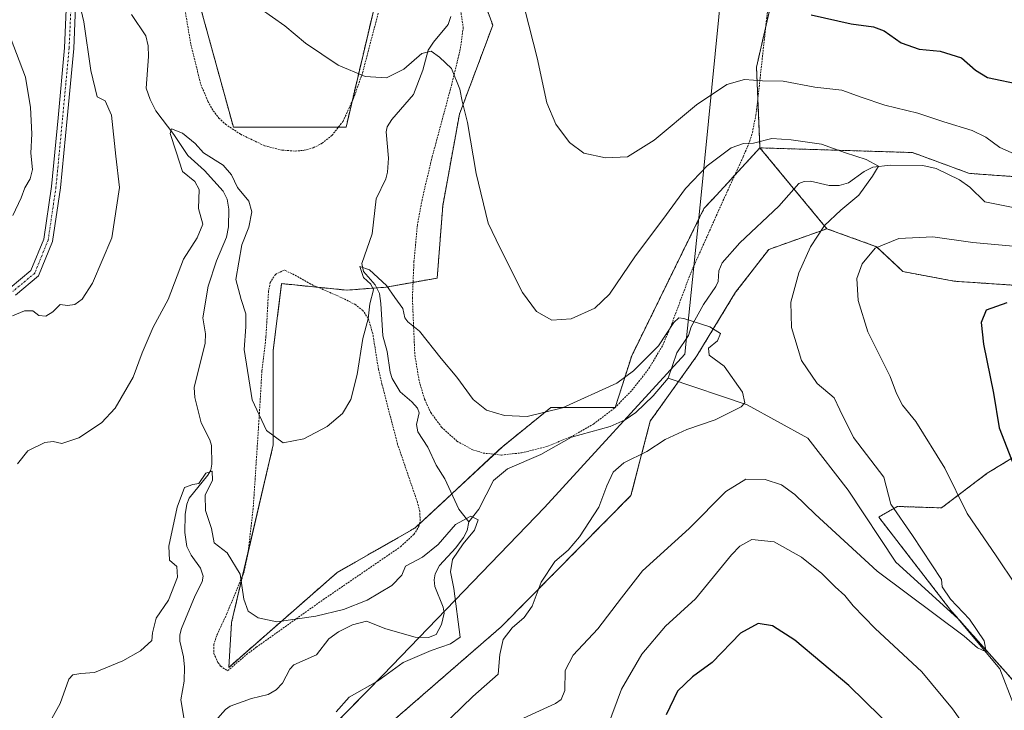
# Model space of a CAD drawing. Units: metres. Extents: x 606943 to 610382, y 4761655 to 4764022.
# Drawn here: x 609450 to 609720, y 4763565 to 4763755 of the extents above; entities that cross this region are included whole.
import ezdxf

# ---------------------------------------------------------------- set-up
doc = ezdxf.new("R2010")
doc.units = ezdxf.units.M
doc.header["$MEASUREMENT"] = 0
doc.linetypes.add('TRAZO_Y_PUNTO', pattern=[1, 0.5, -0.25, 0, -0.25])
doc.linetypes.add('TRAZOS', pattern=[0.75, 0.5, -0.25])
for name, color, linetype, lineweight in [('Alambrada', 19, 'TRAZOS', 0), ('Arbolado forestal', 92, 'TRAZOS', 0), ('Arbolado forestal CxS', 92, 'Continuous', 0), ('Corriente natural lineal', 142, 'Continuous', 13), ('Curva de nivel maestra', 36, 'Continuous', 30), ('Curva de nivel normal', 36, 'Continuous', 0), ('Entidad de ámbito territorial', 19, 'Continuous', 0), ('Entidad de ámbito territorial CxS', 92, 'Continuous', 0), ('Espacio natural protegido', 2, 'Continuous', 13), ('Espacio natural protegido CxS', 2, 'Continuous', 0), ('Pista no pavimentada', 254, 'Continuous', 13), ('Pista no pavimentada Cxs', 254, 'Continuous', 0), ('Pista pavimentada eje', 135, 'TRAZO_Y_PUNTO', 0), ('Prado', 92, 'Continuous', 0), ('Prado CxS', 92, 'Continuous', 0)]:
    doc.layers.add(name, color=color, linetype=linetype, lineweight=lineweight)

# ---------------------------------------------------------------- blocks, each defined once
blk = doc.blocks.new('*U159')
at = {"layer": 'Espacio natural protegido CxS', "color": 2, "linetype": 'Continuous', "lineweight": 0}
blk.add_polyline3d([(609447.73, 4763931.77, 611.77), (609475, 4763907.17, 602.85), (609479.57, 4763903.05, 602.95), (609503.39, 4763883.57, 604.59), (609514.42, 4763874.56, 605.04), (609522.07, 4763867.94, 604.78), (609529.25, 4763861.72, 604.69), (609532.71, 4763858.74, 604.49), (609533.74, 4763857.84, 604.44), (609557.42, 4763837.36, 600.91), (609558.34, 4763836.56, 600.83), (609567.92, 4763828.27, 599.84), (609570.03, 4763826.37, 599.74), (609572.21, 4763824.41, 599.78), (609572.59, 4763824.06, 599.82), (609605.59, 4763794.34, 603.43), (609642.73, 4763765.22, 600.89), (609642.73, 4763765.22, 600.89), (609637.07, 4763707.73, 588.73), (609637.07, 4763707.72, 588.73), (609632.42, 4763663.07, 584.36), (609593.82, 4763620.91, 582.71), (609549.48, 4763574.91, 579.49), (609522.3, 4763547.14, 580.61)], dxfattribs=at)
blk = doc.blocks.new('*U161')
at = {"layer": 'Entidad de ámbito territorial CxS', "color": 92, "linetype": 'Continuous', "lineweight": 0}
blk.add_polyline3d([(609642.73, 4763765.22, 600.89), (609637.07, 4763707.72, 588.73), (609632.42, 4763663.06, 584.35), (609593.81, 4763620.9, 582.71), (609549.48, 4763574.9, 579.49), (609495.24, 4763519.5, 578.44)], dxfattribs=at)
blk = doc.blocks.new('*U162')
at = {"layer": 'Espacio natural protegido CxS', "color": 2, "linetype": 'Continuous', "lineweight": 0}
blk.add_polyline3d([(609447.7291, 4763931.766, 611.7678), (609474.9973, 4763907.1721, 602.8485), (609479.5677, 4763903.0499, 602.9458), (609503.3903, 4763883.5734, 604.592), (609514.4164, 4763874.5587, 605.0448), (609522.0723, 4763867.9352, 604.7763), (609529.2533, 4763861.7226, 604.6879), (609532.7052, 4763858.7356, 604.492), (609533.7402, 4763857.8406, 604.4362), (609557.418, 4763837.3565, 600.9078), (609558.337, 4763836.5613, 600.8344), (609567.9179, 4763828.2724, 599.8399), (609570.0287, 4763826.3707, 599.7421), (609572.2068, 4763824.4084, 599.7811), (609572.5898, 4763824.0634, 599.8237), (609605.5935, 4763794.3352, 603.4302), (609642.7318, 4763765.224, 600.8906), (609642.7313, 4763765.2153, 600.8882), (609637.0667, 4763707.7322, 588.7345), (609637.0658, 4763707.723, 588.7333), (609632.418, 4763663.0673, 584.3554), (609593.8165, 4763620.9056, 582.7071), (609549.4789, 4763574.909, 579.4898), (609522.2966, 4763547.1433, 580.6086)], dxfattribs=at)
blk = doc.blocks.new('*U164')
at = {"layer": 'Entidad de ámbito territorial CxS', "color": 92, "linetype": 'Continuous', "lineweight": 0}
blk.add_polyline3d([(609642.7313, 4763765.2153, 600.8882), (609637.066, 4763707.723, 588.7333), (609632.417, 4763663.058, 584.3538), (609593.815, 4763620.897, 582.7069), (609549.478, 4763574.9, 579.4914), (609495.237, 4763519.499, 578.4356)], dxfattribs=at)
blk = doc.blocks.new('*U169')
at = {"layer": 'Curva de nivel normal', "color": 36, "linetype": 'Continuous', "lineweight": 0}
for points in [[(609588.06, 4763562.96, 590), (609596.85, 4763567.02, 590), (609598.48, 4763568.1, 590), (609599.48, 4763570.58, 590), (609599.53, 4763576.05, 590), (609601.76, 4763580.25, 590), (609608.5, 4763587.49, 590), (609615, 4763596.08, 590), (609620.84, 4763603.48, 590), (609633.67, 4763615.12, 590), (609643.74, 4763625.33, 590), (609649.27, 4763628.72, 590), (609654.51, 4763628.62, 590), (609659.06, 4763627.18, 590), (609662.71, 4763624.51, 590), (609668.3, 4763619.09, 590), (609685.33, 4763603.43, 590), (609709.32, 4763585.48, 590), (609712.98, 4763582.32, 590), (609715.3, 4763581.17, 590), (609714.74, 4763584.24, 590), (609710.78, 4763590.15, 590), (609705.55, 4763595.67, 590), (609703.23, 4763599.1, 590), (609703.04, 4763601.14, 590), (609695.06, 4763613.19, 590), (609689.12, 4763621.78, 590), (609687.17, 4763629.28, 590), (609678.86, 4763640.12, 590), (609675.06, 4763647.73, 590), (609673.48, 4763651.09, 590), (609668.88, 4763655.03, 590), (609664.54, 4763661.32, 590), (609661.76, 4763670.44, 590), (609661.65, 4763677.38, 590), (609663.82, 4763685.47, 590), (609666.98, 4763692.62, 590), (609670.82, 4763698.45, 590), (609675.36, 4763702.72, 590), (609680.35, 4763706.85, 590), (609684.08, 4763712.05, 590), (609685.74, 4763714.78, 590), (609682.37, 4763716.67, 590), (609676.67, 4763718.44, 590), (609670, 4763720.9, 590), (609661.67, 4763722.02, 590), (609656.34, 4763722.41, 590), (609651.34, 4763721.11, 590), (609648.57, 4763721.03, 590), (609645.2, 4763719.85, 590), (609638.59, 4763714.86, 590), (609632.59, 4763708.68, 590), (609626.39, 4763700.14, 590), (609618.87, 4763690.17, 590), (609611.72, 4763679.63, 590), (609607.67, 4763675.74, 590), (609601.2, 4763672.81, 590), (609595.9, 4763672.46, 590), (609591.65, 4763674.78, 590), (609587.78, 4763680.01, 590), (609581.65, 4763692.24, 590), (609578.38, 4763699.15, 590), (609575.05, 4763712.79, 590), (609572.72, 4763726.82, 590), (609571.21, 4763732.65, 590), (609570.54, 4763735.98, 590), (609568.27, 4763741.71, 590), (609564.98, 4763744.75, 590), (609562.68, 4763746.46, 590), (609560.11, 4763745.84, 590), (609555.21, 4763741.45, 590), (609550.38, 4763739.11, 590), (609544.52, 4763739.5, 590), (609537.13, 4763742.63, 590), (609528.1, 4763748.65, 590), (609522.4, 4763753.43, 590), (609515.66, 4763758.22, 590)], [(609465.01, 4763763.55, 590), (609467.15, 4763754.53, 590), (609469.05, 4763741.09, 590), (609470.8, 4763733.92, 590), (609473.05, 4763732.82, 590), (609474.74, 4763728.85, 590), (609475.92, 4763717.56, 590), (609476.94, 4763708.97, 590), (609474.89, 4763695.1, 590), (609469.52, 4763682.59, 590), (609466.67, 4763678.21, 590), (609464.67, 4763676.78, 590), (609462.67, 4763676.51, 590), (609460.67, 4763676.78, 590), (609458.67, 4763674.71, 590), (609456.67, 4763673.58, 590), (609454.76, 4763673.75, 590), (609453.12, 4763675.02, 590), (609450.85, 4763674.97, 590), (609447.49, 4763673.64, 590)]]:
    blk.add_polyline3d(points, dxfattribs=at)
blk = doc.blocks.new('*U175')
at = {"layer": 'Curva de nivel normal', "color": 36, "linetype": 'Continuous', "lineweight": 0}
blk.add_polyline3d([(609536.53, 4763564.67, 580), (609540.1, 4763568.7, 580), (609547.95, 4763573.1, 580), (609555.01, 4763578.29, 580), (609562.7, 4763581.58, 580), (609568.04, 4763583.36, 580), (609570.67, 4763585.24, 580), (609568.94, 4763598.61, 580), (609567.98, 4763603.22, 580), (609568.59, 4763606.56, 580), (609571.52, 4763610.88, 580), (609574.64, 4763614.7, 580), (609575.58, 4763617.54, 580), (609573.56, 4763618.56, 580), (609569.42, 4763616.2, 580), (609564.63, 4763610.75, 580), (609560.3, 4763607.23, 580), (609555.61, 4763604.77, 580), (609554.62, 4763602.25, 580), (609551.84, 4763599.41, 580), (609545.07, 4763595.37, 580), (609538.6, 4763592.8, 580), (609530.98, 4763591.01, 580), (609520.2, 4763589.48, 580), (609515.07, 4763590.55, 580), (609512.38, 4763592.42, 580), (609511.16, 4763595.72, 580), (609510.14, 4763602.59, 580), (609506.6, 4763608.41, 580), (609502.98, 4763611.2, 580), (609502.26, 4763615.12, 580), (609500.64, 4763620.07, 580), (609500.57, 4763624.28, 580), (609502.52, 4763628.46, 580), (609502.41, 4763630.94, 580), (609500.67, 4763630.31, 580), (609498.78, 4763627.5, 580), (609497.12, 4763627.25, 580), (609494.86, 4763626.38, 580), (609492.85, 4763621.04, 580), (609490.55, 4763610.25, 580), (609490.7, 4763606.38, 580), (609492.75, 4763604.7, 580), (609492.96, 4763601.77, 580), (609490.43, 4763595.4, 580), (609487.02, 4763590.46, 580), (609486.02, 4763586.45, 580), (609485.85, 4763584.32, 580), (609482.71, 4763581.45, 580), (609477.84, 4763578.68, 580), (609470.05, 4763575.53, 580), (609466.34, 4763575.24, 580), (609464.09, 4763574.83, 580), (609463, 4763573.7, 580), (609460.67, 4763567, 580), (609458.36, 4763562.9, 580)], dxfattribs=at)
blk = doc.blocks.new('*U177')
at = {"layer": 'Curva de nivel normal', "color": 36, "linetype": 'Continuous', "lineweight": 0}
blk.add_polyline3d([(609562.19, 4763557.32, 585), (609574.14, 4763568.9, 585), (609581.09, 4763575.05, 585), (609581.55, 4763580.44, 585), (609582.45, 4763584.62, 585), (609584.93, 4763587.82, 585), (609588.27, 4763590.62, 585), (609590.42, 4763593.77, 585), (609592.94, 4763600.4, 585), (609596.67, 4763606.06, 585), (609600.34, 4763609.17, 585), (609603.52, 4763612.83, 585), (609608.78, 4763621.01, 585), (609611.03, 4763626.85, 585), (609612.72, 4763630.67, 585), (609615.67, 4763633.15, 585), (609622, 4763636.33, 585), (609627, 4763639.62, 585), (609633, 4763642.33, 585), (609640.79, 4763645.04, 585), (609647.93, 4763648.57, 585), (609648.92, 4763649.68, 585), (609648.34, 4763652.66, 585), (609643.29, 4763659.77, 585), (609639.17, 4763662.83, 585), (609638.94, 4763664.78, 585), (609641.48, 4763666.8, 585), (609642.28, 4763668.75, 585), (609639.35, 4763670.58, 585), (609632.19, 4763672.9, 585), (609630.81, 4763673.08, 585), (609629.4, 4763671.83, 585), (609625.19, 4763665.37, 585), (609618.35, 4763658.5, 585), (609613.79, 4763655.14, 585), (609598.82, 4763648.31, 585), (609589.12, 4763645.98, 585), (609582.81, 4763646.2, 585), (609577.9, 4763647.68, 585), (609574.26, 4763650.58, 585), (609569.72, 4763656.72, 585), (609565.42, 4763661.92, 585), (609559.51, 4763669.38, 585), (609556.28, 4763671.94, 585), (609555.45, 4763673.11, 585), (609554.89, 4763675.61, 585), (609552.67, 4763678.67, 585), (609550.44, 4763681.94, 585), (609545.76, 4763686.3, 585), (609543.05, 4763687.16, 585), (609544.07, 4763684.18, 585), (609546.09, 4763682.37, 585), (609546.83, 4763680.82, 585), (609545.77, 4763676.9, 585), (609545.32, 4763672.78, 585), (609543.88, 4763667.4, 585), (609542.32, 4763657.47, 585), (609540.62, 4763650.65, 585), (609538.34, 4763646.76, 585), (609534.12, 4763643.23, 585), (609527.65, 4763639.84, 585), (609521.94, 4763638.72, 585), (609517.38, 4763642.06, 585), (609513.48, 4763650.53, 585), (609511.22, 4763664.36, 585), (609511.67, 4763670.64, 585), (609511.72, 4763674.19, 585), (609510.45, 4763678.16, 585), (609508.94, 4763683.61, 585), (609510.62, 4763693.16, 585), (609512.5, 4763698.05, 585), (609513.36, 4763702.26, 585), (609512.54, 4763705.14, 585), (609509.4, 4763708.9, 585), (609507.76, 4763712.46, 585), (609505.51, 4763715.07, 585), (609500.08, 4763718.44, 585), (609497.73, 4763721.04, 585), (609494.32, 4763723.92, 585), (609491.24, 4763725.06, 585), (609490.92, 4763723.76, 585), (609492.59, 4763718.75, 585), (609494.25, 4763713.38, 585), (609497.66, 4763710.62, 585), (609498.85, 4763708.4, 585), (609498.65, 4763703.2, 585), (609499.91, 4763698.86, 585), (609498.34, 4763695.11, 585), (609494.59, 4763689.2, 585), (609490.31, 4763678.11, 585), (609486.21, 4763670.49, 585), (609483.21, 4763663.43, 585), (609480.71, 4763656.76, 585), (609475.8, 4763648.26, 585), (609472.04, 4763644.22, 585), (609465.82, 4763640.1, 585), (609461.11, 4763638.52, 585), (609458.74, 4763639.06, 585), (609456.41, 4763638.82, 585), (609451.79, 4763636.45, 585), (609448.9, 4763632.9, 585)], dxfattribs=at)
blk = doc.blocks.new('*U186')
at = {"layer": 'Curva de nivel normal', "color": 36, "linetype": 'Continuous', "lineweight": 0}
for points in [[(609447.62, 4763701.24, 595), (609449.94, 4763706.11, 595), (609450.9, 4763708.89, 595), (609452.42, 4763711.34, 595), (609453.02, 4763713.92, 595), (609452.62, 4763718.4, 595), (609452.87, 4763723.66, 595), (609452.5, 4763730.96, 595), (609451.12, 4763739.33, 595), (609446.2, 4763752.32, 595)], [(609588.45, 4763757.89, 595), (609591.81, 4763744.58, 595), (609594.48, 4763732.26, 595), (609596.95, 4763726.35, 595), (609600.72, 4763721.33, 595), (609604.67, 4763718.4, 595), (609610.64, 4763717.06, 595), (609616.69, 4763717.33, 595), (609624, 4763721.94, 595), (609635.67, 4763731.71, 595), (609644, 4763737.29, 595), (609648.86, 4763738.64, 595), (609653.78, 4763738.26, 595), (609659.51, 4763738.16, 595), (609668.24, 4763736.5, 595), (609675.63, 4763735.76, 595), (609680.91, 4763733.76, 595), (609687.45, 4763731.57, 595), (609696.52, 4763729.42, 595), (609703.66, 4763727.02, 595), (609711.44, 4763724.58, 595), (609715.22, 4763722.77, 595), (609719.06, 4763719.94, 595), (609724.64, 4763717.5, 595)], [(609725.76, 4763692.53, 595), (609711.67, 4763693.82, 595), (609700.67, 4763695.38, 595), (609691.34, 4763694.9, 595), (609684.78, 4763692.23, 595), (609681.24, 4763687.91, 595), (609679.78, 4763683.89, 595), (609680.11, 4763677.86, 595), (609682.81, 4763669.22, 595), (609688.93, 4763656.95, 595), (609690.66, 4763652.24, 595), (609692.33, 4763649.07, 595), (609696, 4763644.52, 595), (609703.92, 4763631.69, 595), (609710.12, 4763619.22, 595), (609718.04, 4763607.63, 595), (609723.5, 4763599.55, 595)], [(609710.6, 4763559.21, 595), (609706.06, 4763565.54, 595), (609697.62, 4763575.72, 595), (609684.82, 4763587.58, 595), (609678.74, 4763593.84, 595), (609676.5, 4763596.73, 595), (609673.78, 4763599.08, 595), (609670.16, 4763602.72, 595), (609664.58, 4763607.26, 595), (609657.03, 4763611.43, 595), (609650.85, 4763612.1, 595), (609647.54, 4763610.29, 595), (609645.3, 4763607.89, 595), (609635.36, 4763595.77, 595), (609627.09, 4763588.29, 595), (609620.58, 4763580.56, 595), (609614.99, 4763570.94, 595), (609611.16, 4763560.56, 595)]]:
    blk.add_polyline3d(points, dxfattribs=at)

msp = doc.modelspace()

# ---------------------------------------------------------------- linework, layer by layer
at = {"layer": 'Alambrada', "color": 19, "linetype": 'TRAZOS', "lineweight": 0}
for points in [[(609494.62, 4763760, 594.4), (609496.6, 4763748.18, 601.16), (609499.35, 4763737.26, 600.77), (609501.28, 4763732.63, 600.91), (609502.75, 4763730.05, 599.04), (609504.3, 4763728.05, 597.07), (609506.1, 4763726.35, 594.92), (609510.26, 4763723.59, 599.21), (609516.87, 4763720.42, 595.71), (609521.62, 4763719.23, 592.98), (609525.28, 4763718.94, 601.73), (609527.78, 4763719.18, 605.14), (609530.27, 4763719.87, 605.35), (609532.67, 4763721.1, 603.61), (609535.39, 4763723.25, 597.5), (609538.44, 4763727.15, 600.69), (609541.35, 4763733.49, 603.09), (609543.81, 4763740.48, 607.1), (609548.12, 4763756.88, 604.09)], [(609570.34, 4763760.66, 599.04), (609571.51, 4763752.93, 608.46), (609570.7, 4763747.05, 607.84), (609568.37, 4763737.4, 606.96), (609562.98, 4763717.44, 594.99), (609560.17, 4763705.58, 599.46), (609558.9, 4763698.64, 596.78), (609557.96, 4763688.68, 604.24), (609557.53, 4763678.63, 595.04), (609558.18, 4763662.86, 591.17), (609559.43, 4763655.52, 590.16), (609560.87, 4763650.68, 588.59), (609562.57, 4763647.01, 592.45), (609565.55, 4763643.02, 597.67), (609569.78, 4763639.16, 595.86), (609574.12, 4763636.77, 586.71), (609576.98, 4763635.88, 582.99), (609582.01, 4763635.34, 597.93)], [(609582.01, 4763635.34, 597.93), (609587.57, 4763635.95, 602.79), (609594.78, 4763637.77, 600.38), (609601.8, 4763640.68, 588.36), (609607.32, 4763643.86, 593.74), (609613.23, 4763648.36, 598.54), (609617.9, 4763653.16, 603.28), (609622.58, 4763659.13, 598.02), (609626.37, 4763665.52, 596.2), (609628.85, 4763671.39, 603.37), (609634.06, 4763685.41, 602.59), (609643.28, 4763706.01, 597.88), (609648.51, 4763717.38, 595.3), (609650.32, 4763721.69, 592.75), (609651.03, 4763724.05, 595.22), (609651.98, 4763728.84, 601.43), (609652.57, 4763733.64, 601.08), (609655.19, 4763757.6, 607.1)], [(609506.7, 4763576, 594.05), (609511.89, 4763580.43, 579.34), (609514.59, 4763582.46, 583.57), (609532.98, 4763595.55, 595.65), (609554.26, 4763610.11, 588.22), (609557.96, 4763613.52, 583.56), (609559.26, 4763615.68, 584.58), (609559.69, 4763617.34, 587.91), (609559.53, 4763619.89, 592.17), (609558.89, 4763622.38, 594.24), (609553.44, 4763638.34, 592.33), (609549.15, 4763654.81, 592.76), (609548.19, 4763658.93, 586.28), (609546.62, 4763668.74, 592.54), (609545.37, 4763672.97, 595.86), (609543.89, 4763675.07, 597.6), (609541.92, 4763676.68, 597.47), (609538.58, 4763678.4, 597.48), (609529.6, 4763682.35, 605.07), (609525.03, 4763684.93, 604.62), (609522.28, 4763686.22, 602.85), (609519.84, 4763685.04, 591.29), (609518.44, 4763682.84, 594.62), (609517.96, 4763680.47, 596.86), (609517.25, 4763667.92, 591.36), (609516.14, 4763658.44, 595.15), (609515.26, 4763644.01, 597.73), (609513.73, 4763620.58, 594.8), (609512.28, 4763608.25, 598.08), (609511.23, 4763603.18, 597.59), (609508.39, 4763596.31, 590.78), (609506.51, 4763591.72, 584.9), (609503.71, 4763585.73, 579.88), (609502.92, 4763583.24, 588.91), (609502.89, 4763580.75, 590.36), (609504.05, 4763578.3, 587.51), (609504.8, 4763577.25, 586.72), (609506.7, 4763576, 594.05)]]:
    msp.add_polyline3d(points, dxfattribs=at)
at = {"layer": 'Arbolado forestal', "color": 92, "linetype": 'TRAZOS', "lineweight": 0}
for points in [[(609653.12, 4763719.85, 589.64), (609652.54, 4763733.37, 593.16), (609652.16, 4763742.06, 595.83), (609654.71, 4763753.21, 598.5), (609660.11, 4763776.81, 605.77), (609616.91, 4763801.73, 606.25), (609606.37, 4763807.81, 605.57), (609583.45, 4763822.32, 602.01), (609583.14, 4763825.2, 602.22), (609581.64, 4763839.42, 603.17), (609580.02, 4763854.69, 604.3), (609575.19, 4763868.5, 604.5), (609574.33, 4763870.98, 604.65), (609573.19, 4763874.21, 605.01), (609570.74, 4763881.22, 606.31), (609580.09, 4763893.43, 608.77), (609587.56, 4763897.76, 609.98), (609595.83, 4763902.55, 612.34), (609604.53, 4763915.38, 616.26), (609594.78, 4763930.48, 617.33), (609591.45, 4763931.69, 617.21), (609590.16, 4763932.16, 617.25)], [(609497.87, 4763763.49, 589.26), (609508.28, 4763725.57, 586.74), (609537.21, 4763725.57, 587.6), (609539.28, 4763725.57, 587.67), (609540.93, 4763732.58, 588.65), (609549.83, 4763770.37, 593.81)], [(609573.51, 4763770.37, 593.84), (609579.63, 4763753.56, 592.67), (609570.46, 4763729.1, 589.74), (609565.87, 4763703.89, 588.22), (609564.34, 4763684.02, 586.86), (609557.71, 4763682.84, 585.82), (609550.19, 4763681.5, 585.02), (609547.66, 4763681.31, 585.01), (609539.4, 4763680.7, 585.79), (609531.55, 4763681.49, 586.92), (609521.55, 4763682.49, 587.4), (609519.26, 4763664.16, 586.49), (609519.26, 4763638.18, 584.84), (609512.31, 4763608.54, 581.02), (609510.83, 4763602.22, 580.24)], [(609829.71, 4763715.47, 612.64), (609799.89, 4763726.39, 608.33), (609799.7, 4763726.46, 608.3), (609754.12, 4763709.71, 597.87), (609710.71, 4763712.82, 592.28), (609695.05, 4763718.56, 591.18), (609653.12, 4763719.85, 589.64)], [(609510.83, 4763602.22, 580.24), (609507.8, 4763589.27, 579.44), (609507.01, 4763576.91, 578.29), (609536.83, 4763603.03, 581.13), (609558.23, 4763615.25, 581.34), (609559.44, 4763616.38, 581.37), (609568.37, 4763624.68, 581.42), (609580.05, 4763635.55, 582.26), (609582.3, 4763637.64, 582.64), (609595.58, 4763648.39, 585.29), (609613.26, 4763648.39, 583.87), (609613.29, 4763648.39, 583.87), (609613.31, 4763648.44, 583.88), (609617.83, 4763662.63, 585.67), (609637.7, 4763703.12, 588.09), (609640.13, 4763705.76, 588.32), (609646.18, 4763712.33, 588.53), (609653.12, 4763719.85, 589.64)], [(609653.12, 4763719.85, 589.64), (609662.47, 4763708.53, 586.5), (609671.51, 4763697.6, 590.23)], [(609454.59, 4763446.37, 579.63), (609485.69, 4763490.65, 579.81), (609519.34, 4763533.7, 581.88), (609581.97, 4763588.1, 584.04), (609617.64, 4763624.19, 586.08), (609622.94, 4763644.7, 583.5), (609630.71, 4763655.56, 583.23), (609635.77, 4763662.63, 584.42), (609646.42, 4763680.11, 586.58), (609655.54, 4763691.9, 587.7), (609671.51, 4763697.6, 590.23)], [(609454.59, 4763446.37, 579.63), (609485.69, 4763490.65, 579.81), (609519.34, 4763533.7, 581.88), (609581.97, 4763588.1, 584.04), (609617.64, 4763624.19, 586.08), (609622.94, 4763644.7, 583.5), (609630.71, 4763655.56, 583.23), (609635.77, 4763662.63, 584.42), (609646.42, 4763680.11, 586.58), (609655.54, 4763691.9, 587.7), (609671.51, 4763697.6, 590.23)], [(609671.51, 4763697.6, 590.23), (609685.19, 4763692.66, 594.93), (609692.42, 4763685.82, 597.15), (609706.48, 4763683.16, 598.45), (609723.59, 4763682.02, 598.72), (609730.81, 4763678.97, 599.29), (609737.28, 4763672.89, 601.7), (609740.7, 4763663.77, 604.05), (609740.32, 4763656.54, 604.37), (609738.04, 4763647.8, 604.01), (609727.39, 4763637.54, 601.45), (609715.61, 4763630.31, 597.87), (609703.06, 4763620.81, 593.42), (609690.89, 4763621.19, 590.41), (609685.77, 4763618.26, 588.72), (609705.63, 4763592.56, 589.9), (609707.47, 4763590.49, 589.67), (609707.85, 4763590.06, 589.62), (609728.87, 4763566.4, 592.22), (609741.92, 4763538.22, 592.61), (609755.93, 4763507.97, 598.45), (609789.06, 4763457.01, 602.54)], [(609671.51, 4763697.6, 590.23), (609685.19, 4763692.66, 594.93), (609692.42, 4763685.82, 597.15), (609706.48, 4763683.16, 598.45), (609723.59, 4763682.02, 598.72), (609730.81, 4763678.97, 599.29), (609737.28, 4763672.89, 601.7), (609740.7, 4763663.77, 604.05), (609740.32, 4763656.54, 604.37), (609738.04, 4763647.8, 604.01), (609727.39, 4763637.54, 601.45), (609715.61, 4763630.31, 597.87), (609703.06, 4763620.81, 593.42), (609690.89, 4763621.19, 590.41), (609685.77, 4763618.26, 588.72), (609705.63, 4763592.56, 589.9), (609707.47, 4763590.49, 589.67), (609707.85, 4763590.06, 589.62), (609728.87, 4763566.4, 592.22), (609741.92, 4763538.22, 592.61), (609755.93, 4763507.97, 598.45), (609789.06, 4763457.01, 602.54)]]:
    msp.add_polyline3d(points, dxfattribs=at)
at = {"layer": 'Arbolado forestal CxS', "color": 92, "linetype": 'Continuous', "lineweight": 0}
for points in [[(609754.13, 4763709.71, 597.87), (609710.71, 4763712.82, 592.28), (609695.05, 4763718.56, 591.18), (609653.12, 4763719.85, 589.64), (609652.16, 4763742.06, 595.83), (609660.11, 4763776.81, 605.77), (609606.37, 4763807.81, 605.57), (609583.45, 4763822.32, 602.01), (609580.02, 4763854.69, 604.3), (609570.74, 4763881.22, 606.31), (609580.09, 4763893.43, 608.77), (609595.83, 4763902.55, 612.34), (609604.53, 4763915.38, 616.26), (609594.78, 4763930.48, 617.33), (609590.16, 4763932.16, 617.25), (609624.84, 4763958.87, 630.43), (609642.27, 4763982.62, 639.98), (609657.37, 4764011.41, 651.09), (609758.55, 4764013.02, 659.67)], [(609497.87, 4763763.49, 589.26), (609508.28, 4763725.57, 586.74), (609539.28, 4763725.57, 587.67), (609549.83, 4763770.37, 593.81)], [(609573.51, 4763770.37, 593.84), (609579.63, 4763753.56, 592.67), (609570.46, 4763729.1, 589.74), (609565.87, 4763703.89, 588.22), (609564.34, 4763684.02, 586.86), (609550.19, 4763681.5, 585.02), (609539.4, 4763680.7, 585.79), (609521.55, 4763682.49, 587.4), (609519.26, 4763664.15, 586.49), (609519.26, 4763638.17, 584.84), (609507.8, 4763589.27, 579.44), (609507.02, 4763576.91, 578.29), (609536.83, 4763603.03, 581.13), (609558.23, 4763615.25, 581.34), (609582.3, 4763637.64, 582.64), (609595.58, 4763648.39, 585.29), (609613.29, 4763648.39, 583.87), (609617.83, 4763662.63, 585.67), (609637.7, 4763703.12, 588.09), (609640.13, 4763705.76, 588.32), (609653.12, 4763719.85, 589.64), (609671.51, 4763697.6, 590.23), (609655.54, 4763691.9, 587.7), (609646.42, 4763680.11, 586.58), (609635.77, 4763662.63, 584.42), (609622.94, 4763644.7, 583.5), (609617.64, 4763624.19, 586.08), (609581.97, 4763588.1, 584.04), (609519.34, 4763533.7, 581.88)], [(609723.59, 4763682.02, 598.72), (609706.48, 4763683.16, 598.45), (609692.42, 4763685.82, 597.15), (609685.19, 4763692.66, 594.93), (609671.51, 4763697.6, 590.23), (609653.12, 4763719.85, 589.64), (609695.05, 4763718.56, 591.18), (609710.71, 4763712.82, 592.28), (609754.13, 4763709.71, 597.87)], [(609519.34, 4763533.7, 581.88), (609581.97, 4763588.1, 584.04), (609617.64, 4763624.19, 586.08), (609622.94, 4763644.7, 583.5), (609635.77, 4763662.63, 584.42), (609646.42, 4763680.11, 586.58), (609655.54, 4763691.9, 587.7), (609671.51, 4763697.6, 590.23), (609685.19, 4763692.66, 594.93), (609692.42, 4763685.82, 597.15), (609706.48, 4763683.16, 598.45), (609723.59, 4763682.02, 598.72)], [(609727.39, 4763637.54, 601.45), (609715.61, 4763630.31, 597.87), (609703.06, 4763620.81, 593.42), (609690.9, 4763621.19, 590.41), (609685.77, 4763618.26, 588.72), (609705.63, 4763592.55, 589.9), (609728.87, 4763566.4, 592.22)], [(609728.87, 4763566.4, 592.22), (609705.63, 4763592.55, 589.9), (609685.77, 4763618.26, 588.72), (609690.9, 4763621.19, 590.41), (609703.06, 4763620.81, 593.42), (609715.61, 4763630.31, 597.87), (609727.39, 4763637.54, 601.45)]]:
    msp.add_polyline3d(points, dxfattribs=at)
at = {"layer": 'Corriente natural lineal', "color": 142, "linetype": 'Continuous', "lineweight": 13}
for points in [[(609480.23, 4763756.56, 587.15), (609484.25, 4763750.67, 586.87), (609484.86, 4763747.92, 586.73), (609484.98, 4763745, 586.42), (609484.32, 4763736.26, 586.16), (609485.38, 4763733.11, 585.82), (609487, 4763730.01, 585.15), (609491.91, 4763723.49, 584.9), (609495.76, 4763717.71, 584.62), (609500.3, 4763713.62, 584.58), (609505.46, 4763707.95, 584.07), (609506.61, 4763705.74, 583.83), (609507.04, 4763702.98, 583.6), (609506.97, 4763698.1, 583.01), (609506.43, 4763695.3, 583.02), (609503.6, 4763688.76, 583.46), (609501.36, 4763681.82, 582.36), (609499.91, 4763673.06, 582.46), (609500.61, 4763668.72, 581.51), (609500.51, 4763666.11, 581.63), (609497.51, 4763653.9, 581.18), (609497.64, 4763651.2, 581.2), (609499.46, 4763644.17, 580.65), (609501.8, 4763639.53, 580.56), (609502.28, 4763637.98, 580.56), (609502.34, 4763632.81, 580.23), (609502.05, 4763631.22, 580.14), (609501.29, 4763629.78, 580.02), (609496.16, 4763623.46, 579.76), (609495.45, 4763621.8, 579.78), (609494.99, 4763618.96, 579.53), (609494.95, 4763614.02, 579.52), (609495.5, 4763610.21, 578.95), (609496.69, 4763607.79, 578.65), (609499.27, 4763604.23, 578.99), (609500.02, 4763601.98, 578.63), (609499.74, 4763600.44, 578.48), (609497.77, 4763596.72, 577.96), (609493.98, 4763587.59, 577.4), (609493.56, 4763585.9, 577.39), (609493.53, 4763584.11, 577.31), (609494.54, 4763579.84, 577.01), (609494.83, 4763576.98, 576.87), (609494.74, 4763573.12, 576.85), (609493.79, 4763567.99, 576.9), (609494.72, 4763562.59, 576.1)], [(609568.09, 4763756.02, 591.6), (609567.33, 4763753.78, 591.14), (609563.32, 4763748.92, 590.25), (609561.87, 4763746.68, 589.93), (609560.42, 4763741.25, 589.45), (609557.83, 4763734.53, 588.84), (609551.85, 4763727.68, 588.21), (609550.58, 4763725.64, 588.05), (609550.35, 4763724.21, 587.95), (609550.92, 4763717.03, 587.21), (609550.67, 4763713.16, 586.84), (609550.21, 4763711.35, 586.72), (609547.54, 4763705.78, 586.4), (609546.47, 4763696.16, 585.44), (609543.62, 4763688.03, 585.16), (609544.07, 4763685.81, 585.18), (609547.25, 4763682.13, 585.05), (609548.43, 4763679.79, 584.92), (609548.88, 4763676.99, 584.76), (609549.4, 4763668.17, 584.48), (609550.54, 4763663.8, 584.14), (609551.38, 4763658.13, 583.8), (609551.96, 4763656.43, 583.66), (609554.15, 4763652.68, 583.39), (609557.41, 4763649.97, 583.24), (609558.93, 4763648.23, 583.18), (609559.4, 4763646.97, 583.16), (609558.64, 4763643.7, 583.09), (609559.01, 4763641.69, 582.96), (609561.8, 4763637.49, 582.59), (609564.06, 4763632.54, 582.23), (609566.47, 4763628.8, 581.88), (609570.3, 4763620.48, 580.61), (609573, 4763617, 580)], [(609730.59, 4763701.91, 593.16), (609715, 4763705, 591.9), (609710.83, 4763709.03, 591.81), (609708.03, 4763711.02, 591.86), (609701.58, 4763714.17, 590.72), (609697.95, 4763714.96, 590.77), (609689, 4763715.09, 590.52), (609684.2, 4763714.51, 590.12), (609681.79, 4763713.34, 589.77), (609677.42, 4763710.23, 589.16), (609674.87, 4763709.45, 588.75), (609672.11, 4763709.5, 588.46), (609666.98, 4763710.64, 587.51), (609665.28, 4763710.55, 587.24), (609663.8, 4763710.03, 586.96), (609658.27, 4763703.8, 587.08), (609647.6, 4763693.69, 585.83), (609642.73, 4763688.25, 586.13), (609641.78, 4763686.01, 586.2), (609641.58, 4763683.06, 586.31), (609641.02, 4763681.68, 586.25), (609637.55, 4763676.77, 585.77), (609634.19, 4763670.61, 584.91), (609633.5, 4763668.26, 584.74), (609630.25, 4763663.45, 584.44), (609627.86, 4763656.53, 583.09)], [(609627.86, 4763656.53, 583.09), (609623.75, 4763651.6, 583.05), (609619, 4763647.07, 583.29), (609616, 4763645.04, 583.3), (609611.91, 4763643.22, 582.55), (609601.32, 4763640.23, 582.16), (609592.8, 4763635.45, 581.66), (609583.72, 4763631.5, 581.37), (609579.82, 4763628.3, 581.25), (609575.79, 4763620.47, 580.05), (609573, 4763617, 580)], [(609627.86, 4763656.53, 583.09), (609649.63, 4763649.13, 584.96), (609666.3, 4763640, 587.18), (609677.41, 4763625.71, 587.14), (609690.5, 4763605.87, 588.07), (609707.57, 4763590.39, 589.66), (609719.08, 4763576.5, 590.6), (609726.62, 4763557.05, 592.12), (609738.53, 4763541.97, 593.06), (609753.61, 4763525.3, 594.58), (609762.34, 4763511.02, 596.19), (609775.04, 4763485.62, 598.72), (609790.91, 4763458.63, 602.02), (609800.44, 4763443.15, 604.55)], [(609573, 4763617, 580), (609572.59, 4763614.6, 579.99), (609571.62, 4763612.66, 580.1), (609569.51, 4763609.83, 580.44), (609565.02, 4763604.93, 579.8), (609563.77, 4763602.7, 579.49), (609563.51, 4763600.97, 579.39), (609563.73, 4763599.21, 579.32), (609565.94, 4763593.5, 578.87), (609566.26, 4763591.85, 578.75), (609565.56, 4763588.7, 578.54), (609564.1, 4763585.95, 578.56), (609561.91, 4763585.15, 578.46), (609558.27, 4763585.27, 578.26), (609550.21, 4763587.48, 577.86), (609544.92, 4763589.64, 578.26), (609541.09, 4763588.67, 578.27), (609537.21, 4763586.69, 577.95), (609534.5, 4763584.78, 577.68), (609531.1, 4763580.36, 576.96), (609524.91, 4763577.64, 576.72), (609523.85, 4763576.45, 576.82), (609521.84, 4763572.59, 576.55), (609520.09, 4763570.72, 576.64), (609517.82, 4763569.46, 576.44), (609513.27, 4763568.38, 576.06), (609507.42, 4763566.26, 576.26), (609506.08, 4763565.31, 576.11), (609503.27, 4763562.16, 575.89)]]:
    msp.add_polyline3d(points, dxfattribs=at)
at = {"layer": 'Curva de nivel maestra', "color": 36, "linetype": 'Continuous', "lineweight": 30}
for points in [[(609667.23, 4763756.47, 600), (609678.23, 4763754, 600), (609684.38, 4763753.13, 600), (609687.32, 4763752, 600), (609691.98, 4763748.74, 600), (609696.86, 4763746.97, 600), (609702.7, 4763746.48, 600), (609708.53, 4763744.64, 600), (609712.35, 4763741.22, 600), (609715.67, 4763739.16, 600), (609725.36, 4763737.19, 600)], [(609720.97, 4763677.18, 600), (609715.3, 4763675.15, 600), (609713.96, 4763671.84, 600), (609714.6, 4763665.84, 600), (609717.34, 4763652.33, 600), (609718.86, 4763642.78, 600), (609722.92, 4763632.44, 600)], [(609694.88, 4763554.98, 600), (609677.55, 4763571.9, 600), (609662.68, 4763584.44, 600), (609656.58, 4763588.36, 600), (609652.65, 4763589.01, 600), (609647.76, 4763586.34, 600), (609640, 4763578.28, 600), (609634.6, 4763574.36, 600), (609630.4, 4763570.42, 600), (609627.33, 4763563.83, 600)]]:
    msp.add_polyline3d(points, dxfattribs=at)
at = {"layer": 'Entidad de ámbito territorial', "color": 19, "linetype": 'Continuous', "lineweight": 0}
for points in [[(609632.42, 4763663.07, 584.36), (609637.07, 4763707.72, 588.73), (609637.07, 4763707.73, 588.73), (609642.73, 4763765.22, 600.89)], [(609632.42, 4763663.07, 584.36), (609637.07, 4763707.72, 588.73), (609637.07, 4763707.73, 588.73), (609642.73, 4763765.22, 600.89)], [(609381.47, 4763402.21, 577.8), (609413.7, 4763435.95, 574.01), (609450.77, 4763473.75, 574.74), (609495.24, 4763519.5, 578.44), (609549.48, 4763574.9, 579.49), (609593.81, 4763620.9, 582.71), (609632.42, 4763663.06, 584.35), (609632.42, 4763663.07, 584.36)], [(609381.47, 4763402.21, 577.8), (609413.7, 4763435.95, 574.01), (609450.77, 4763473.75, 574.74), (609495.24, 4763519.5, 578.44), (609549.48, 4763574.9, 579.49), (609593.81, 4763620.9, 582.71), (609632.42, 4763663.06, 584.35), (609632.42, 4763663.07, 584.36)]]:
    msp.add_polyline3d(points, dxfattribs=at)
at = {"layer": 'Entidad de ámbito territorial CxS', "color": 92, "linetype": 'Continuous', "lineweight": 0}
msp.add_polyline3d([(609495.24, 4763519.5, 578.44), (609549.48, 4763574.9, 579.49), (609593.81, 4763620.9, 582.71), (609632.42, 4763663.06, 584.35), (609632.42, 4763663.07, 584.36), (609637.07, 4763707.72, 588.73), (609637.07, 4763707.73, 588.73), (609642.73, 4763765.22, 600.89)], dxfattribs=at)
msp.add_polyline3d([(609495.24, 4763519.5, 578.44), (609549.48, 4763574.9, 579.49), (609593.81, 4763620.9, 582.71), (609632.42, 4763663.06, 584.35), (609632.42, 4763663.07, 584.36), (609637.07, 4763707.72, 588.73), (609637.07, 4763707.73, 588.73), (609642.73, 4763765.22, 600.89)], dxfattribs=at)
at = {"layer": 'Espacio natural protegido', "color": 2, "linetype": 'Continuous', "lineweight": 13}
for points in [[(609632.42, 4763663.07, 584.36), (609637.07, 4763707.72, 588.73), (609637.07, 4763707.73, 588.73), (609642.73, 4763765.22, 600.89)], [(609632.42, 4763663.07, 584.36), (609593.82, 4763620.91, 582.71), (609549.48, 4763574.91, 579.49), (609522.3, 4763547.14, 580.61), (609495.24, 4763519.51, 578.44), (609450.77, 4763473.76, 574.74), (609413.7, 4763435.96, 574.01), (609381.47, 4763402.22, 577.8), (609381.47, 4763402.21, 577.8)]]:
    msp.add_polyline3d(points, dxfattribs=at)
at = {"layer": 'Pista no pavimentada', "color": 254, "linetype": 'Continuous', "lineweight": 13}
for points in [[(609446.85, 4763681.34, 591.28), (609452.61, 4763686.12, 591.95), (609456.12, 4763694.77, 592.87), (609458.25, 4763709.19, 593.75), (609460.06, 4763728.12, 593.57), (609461.86, 4763747.35, 591.75), (609462.78, 4763768.41, 590.02), (609466.14, 4763785.06, 589.33), (609474.84, 4763800.58, 590.8), (609484.83, 4763813.22, 592.12), (609498.04, 4763820.03, 594.29), (609511.23, 4763821.13, 595.78)], [(609529.02, 4763818.81, 598.53), (609514.74, 4763818.91, 596.31), (609498.74, 4763817.58, 594.14), (609486.46, 4763811.25, 591.93), (609476.93, 4763799.18, 590.26), (609468.51, 4763784.18, 589.07), (609465.27, 4763768.11, 589.01), (609464.36, 4763747.18, 591.16), (609462.55, 4763727.89, 593.06), (609460.73, 4763708.89, 593.36), (609458.55, 4763694.11, 592.53), (609454.69, 4763684.6, 591.74), (609448.34, 4763679.33, 590.87)]]:
    msp.add_polyline3d(points, dxfattribs=at)
at = {"layer": 'Pista no pavimentada Cxs', "color": 254, "linetype": 'Continuous', "lineweight": 0}
for points in [[(609446.85, 4763681.34, 591.28), (609452.61, 4763686.12, 591.95), (609456.12, 4763694.77, 592.87), (609458.25, 4763709.19, 593.75), (609460.06, 4763728.12, 593.57), (609461.86, 4763747.35, 591.75), (609462.78, 4763768.41, 590.02)], [(609465.27, 4763768.11, 589.01), (609464.36, 4763747.18, 591.16), (609462.55, 4763727.89, 593.06), (609460.73, 4763708.89, 593.36), (609458.55, 4763694.11, 592.53), (609454.69, 4763684.6, 591.74), (609448.34, 4763679.33, 590.87)]]:
    msp.add_polyline3d(points, dxfattribs=at)
at = {"layer": 'Pista pavimentada eje', "color": 135, "linetype": 'TRAZO_Y_PUNTO', "lineweight": 0}
msp.add_polyline3d([(609463.57, 4763757.73, 590.6), (609463.11, 4763747.27, 591.46), (609462.21, 4763737.62, 592.43), (609461.31, 4763728.01, 593.37), (609459.49, 4763709.04, 593.55), (609457.34, 4763694.44, 592.68), (609453.65, 4763685.36, 591.84), (609447.6, 4763680.34, 591.08)], dxfattribs=at)
at = {"layer": 'Prado', "color": 92, "linetype": 'Continuous', "lineweight": 0}
for points in [[(609653.12, 4763719.85, 589.64), (609652.54, 4763733.37, 593.16), (609652.16, 4763742.06, 595.83), (609654.71, 4763753.21, 598.5), (609660.11, 4763776.81, 605.77), (609616.91, 4763801.73, 606.25), (609606.37, 4763807.81, 605.57), (609583.45, 4763822.32, 602.01), (609583.14, 4763825.2, 602.22), (609581.64, 4763839.42, 603.17), (609580.02, 4763854.69, 604.3), (609575.19, 4763868.5, 604.5), (609574.33, 4763870.98, 604.65), (609573.19, 4763874.21, 605.01), (609570.74, 4763881.22, 606.31), (609580.09, 4763893.43, 608.77), (609587.56, 4763897.76, 609.98), (609595.83, 4763902.55, 612.34), (609604.53, 4763915.38, 616.26), (609594.78, 4763930.48, 617.33), (609591.45, 4763931.69, 617.21), (609590.16, 4763932.16, 617.25)], [(609497.87, 4763763.49, 589.26), (609508.28, 4763725.57, 586.74), (609537.21, 4763725.57, 587.6), (609539.28, 4763725.57, 587.67), (609540.93, 4763732.58, 588.65), (609549.83, 4763770.37, 593.81)], [(609573.51, 4763770.37, 593.84), (609579.63, 4763753.56, 592.67), (609570.46, 4763729.1, 589.74), (609565.87, 4763703.89, 588.22), (609564.34, 4763684.02, 586.86), (609557.71, 4763682.84, 585.82), (609550.19, 4763681.5, 585.02), (609547.66, 4763681.31, 585.01), (609539.4, 4763680.7, 585.79), (609531.55, 4763681.49, 586.92), (609521.55, 4763682.49, 587.4), (609519.26, 4763664.16, 586.49), (609519.26, 4763638.18, 584.84), (609512.31, 4763608.54, 581.02), (609510.83, 4763602.22, 580.24)], [(609510.83, 4763602.22, 580.24), (609507.8, 4763589.27, 579.44), (609507.01, 4763576.91, 578.29), (609536.83, 4763603.03, 581.13), (609558.23, 4763615.25, 581.34), (609559.44, 4763616.38, 581.37), (609568.37, 4763624.68, 581.42), (609580.05, 4763635.55, 582.26), (609582.3, 4763637.64, 582.64), (609595.58, 4763648.39, 585.29), (609613.26, 4763648.39, 583.87), (609613.29, 4763648.39, 583.87), (609613.31, 4763648.44, 583.88), (609617.83, 4763662.63, 585.67), (609637.7, 4763703.12, 588.09), (609640.13, 4763705.76, 588.32), (609646.18, 4763712.33, 588.53), (609653.12, 4763719.85, 589.64)]]:
    msp.add_polyline3d(points, dxfattribs=at)
at = {"layer": 'Prado CxS', "color": 92, "linetype": 'Continuous', "lineweight": 0}
for points in [[(609660.11, 4763776.81, 605.77), (609652.16, 4763742.06, 595.83), (609653.12, 4763719.85, 589.64), (609640.13, 4763705.76, 588.32), (609637.7, 4763703.12, 588.09), (609617.83, 4763662.63, 585.67), (609613.29, 4763648.39, 583.87), (609595.58, 4763648.39, 585.29), (609582.3, 4763637.64, 582.64), (609558.23, 4763615.25, 581.34), (609536.83, 4763603.03, 581.13), (609507.02, 4763576.91, 578.29), (609507.8, 4763589.27, 579.44), (609519.26, 4763638.17, 584.84), (609519.26, 4763664.15, 586.49), (609521.55, 4763682.49, 587.4), (609539.4, 4763680.7, 585.79), (609550.19, 4763681.5, 585.02), (609564.34, 4763684.02, 586.86), (609565.87, 4763703.89, 588.22), (609570.46, 4763729.1, 589.74), (609579.63, 4763753.56, 592.67), (609573.51, 4763770.37, 593.84)], [(609549.83, 4763770.37, 593.81), (609539.28, 4763725.57, 587.67), (609508.28, 4763725.57, 586.74), (609497.87, 4763763.49, 589.26)]]:
    msp.add_polyline3d(points, dxfattribs=at)

# ---------------------------------------------------------------- block references
at = {"layer": 'Curva de nivel normal', "color": 36, "linetype": 'Continuous', "lineweight": 0}
for name in ['*U169', '*U186', '*U177', '*U175']:
    msp.add_blockref(name, (0, 0), dxfattribs=at)
at = {"layer": 'Entidad de ámbito territorial CxS', "color": 92, "linetype": 'Continuous', "lineweight": 0}
for name in ['*U161', '*U164']:
    msp.add_blockref(name, (0, 0), dxfattribs=at)
at = {"layer": 'Espacio natural protegido CxS', "color": 2, "linetype": 'Continuous', "lineweight": 0}
for name in ['*U159', '*U162']:
    msp.add_blockref(name, (0, 0), dxfattribs=at)

doc.saveas('drawing.dxf')
